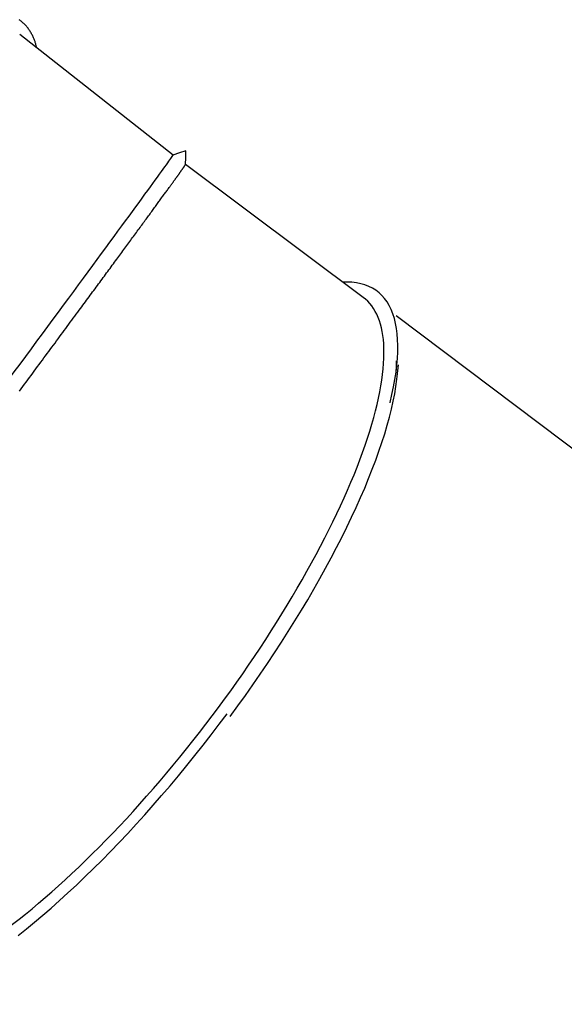
# Model space of a CAD drawing. Extents: x -7929 to 6928, y -3858 to 3262.
# Drawn here: x 532 to 1020, y -1097 to -215 of the extents above; entities that cross this region are included whole.
import ezdxf

# ---------------------------------------------------------------- set-up
doc = ezdxf.new("R2010")
doc.units = 0

msp = doc.modelspace()

# ---------------------------------------------------------------- linework, layer by layer
at = {"color": 7, "linetype": 'Continuous'}
for p, q in [((669.42, -336.09), (531.99, -228.02)), ((839.95, -463.62), (680.65, -344.47)), ((1788.53, -1173.52), (869.42, -480.24)), ((870.47, -534.47), (871.61, -524.2))]:
    msp.add_line(p, q, dxfattribs=at)
for points in [[(547.16, -239.94), (547, -239.25), (546.84, -238.55), (546.68, -237.86), (546.51, -237.16), (546.33, -236.47), (546.14, -235.77), (545.94, -235.07), (545.72, -234.38), (545.49, -233.68), (545.23, -232.97), (544.96, -232.27), (544.67, -231.57), (544.37, -230.86), (544.05, -230.15), (543.71, -229.44), (543.36, -228.73), (542.99, -228.01), (542.6, -227.3), (542.2, -226.58), (541.78, -225.87), (541.35, -225.17), (540.91, -224.47), (540.45, -223.79), (539.98, -223.12), (539.49, -222.46), (538.99, -221.81), (538.48, -221.19), (537.96, -220.57), (537.43, -219.97), (536.88, -219.38), (536.32, -218.81), (535.75, -218.25), (535.17, -217.71), (534.58, -217.18), (533.97, -216.66), (533.35, -216.16), (532.72, -215.67), (532.08, -215.2), (531.43, -214.74)], [(680.98, -332.25), (675.19, -334.18), (669.4, -336.11)], [(680.65, -344.48), (680.82, -338.38), (680.99, -332.33)], [(665.94, -365.28), (666.24, -364.86), (666.54, -364.44), (666.84, -364.03), (667.14, -363.62), (667.44, -363.2), (667.74, -362.8), (668.03, -362.39), (668.32, -361.99), (668.61, -361.59), (668.89, -361.2), (669.17, -360.81), (669.45, -360.43), (669.72, -360.05), (669.99, -359.67), (670.26, -359.3), (670.53, -358.94), (670.79, -358.57), (671.04, -358.22), (671.3, -357.86), (671.55, -357.52), (671.8, -357.17), (672.04, -356.83), (672.28, -356.5), (672.52, -356.17), (672.75, -355.84), (672.98, -355.52), (673.21, -355.2), (673.44, -354.89), (673.66, -354.58), (673.87, -354.28), (674.09, -353.98), (674.3, -353.69), (674.5, -353.4), (674.71, -353.11), (674.91, -352.83), (675.11, -352.56), (675.3, -352.28), (675.49, -352.02), (675.68, -351.76), (675.86, -351.5), (676.04, -351.24), (676.22, -351), (676.39, -350.76), (676.56, -350.52), (676.72, -350.29), (676.87, -350.07), (677.03, -349.86), (677.17, -349.65), (677.31, -349.46), (677.44, -349.27), (677.57, -349.09), (677.69, -348.91), (677.81, -348.75), (677.92, -348.59), (678.02, -348.44), (678.12, -348.3), (678.22, -348.16), (678.31, -348.03), (678.39, -347.91), (678.48, -347.79), (678.56, -347.68), (678.63, -347.57), (678.7, -347.47), (678.77, -347.37), (678.84, -347.28), (678.9, -347.18), (678.96, -347.1), (679.02, -347.01), (679.07, -346.93), (679.13, -346.85), (679.18, -346.78), (679.23, -346.7), (679.29, -346.62), (679.34, -346.55), (679.39, -346.48), (679.43, -346.41), (679.48, -346.34), (679.53, -346.27), (679.58, -346.2), (679.62, -346.13), (679.67, -346.07), (679.71, -346), (679.75, -345.94), (679.79, -345.88), (679.83, -345.82), (679.87, -345.76), (679.91, -345.71), (679.94, -345.65), (679.98, -345.6), (680.01, -345.55), (680.04, -345.5), (680.07, -345.46), (680.1, -345.41), (680.13, -345.37), (680.16, -345.32), (680.19, -345.28), (680.21, -345.24), (680.24, -345.2), (680.26, -345.16), (680.29, -345.13), (680.31, -345.09), (680.34, -345.05), (680.36, -345.02), (680.38, -344.98), (680.4, -344.95), (680.42, -344.92), (680.44, -344.88), (680.46, -344.85), (680.48, -344.82), (680.5, -344.79), (680.51, -344.76), (680.53, -344.74), (680.55, -344.71), (680.56, -344.69), (680.57, -344.66), (680.59, -344.64), (680.6, -344.62), (680.61, -344.6), (680.62, -344.58), (680.62, -344.57), (680.63, -344.55), (680.63, -344.54), (680.64, -344.53), (680.64, -344.52), (680.64, -344.52), (680.64, -344.51), (680.64, -344.51), (680.64, -344.5)], [(646.14, -392.44), (646.84, -391.49), (647.54, -390.53), (648.23, -389.58), (648.92, -388.64), (649.61, -387.69), (650.3, -386.76), (650.98, -385.83), (651.65, -384.91), (652.31, -384), (652.97, -383.1), (653.62, -382.2), (654.27, -381.32), (654.91, -380.44), (655.54, -379.57), (656.17, -378.71), (656.8, -377.85), (657.42, -377), (658.03, -376.16), (658.64, -375.32), (659.25, -374.49), (659.84, -373.67), (660.43, -372.86), (661.02, -372.06), (661.59, -371.27), (662.15, -370.49), (662.71, -369.73), (663.26, -368.97), (663.8, -368.22), (664.34, -367.48), (664.87, -366.74), (665.41, -366.01), (665.94, -365.28)], [(618.92, -429.55), (619.84, -428.29), (620.76, -427.04), (621.68, -425.79), (622.6, -424.55), (623.51, -423.3), (624.42, -422.07), (625.32, -420.84), (626.22, -419.62), (627.11, -418.4), (628, -417.2), (628.88, -416), (629.75, -414.81), (630.62, -413.62), (631.48, -412.45), (632.34, -411.27), (633.2, -410.11), (634.05, -408.95), (634.9, -407.79), (635.74, -406.64), (636.58, -405.5), (637.41, -404.36), (638.24, -403.24), (639.05, -402.12), (639.86, -401.01), (640.67, -399.92), (641.46, -398.83), (642.25, -397.75), (643.04, -396.68), (643.82, -395.62), (644.59, -394.56), (645.37, -393.5), (646.14, -392.44)], [(585.33, -475.18), (586.44, -473.67), (587.55, -472.17), (588.65, -470.67), (589.76, -469.17), (590.86, -467.68), (591.96, -466.19), (593.05, -464.7), (594.14, -463.23), (595.22, -461.76), (596.3, -460.29), (597.37, -458.83), (598.44, -457.38), (599.51, -455.94), (600.57, -454.49), (601.63, -453.06), (602.68, -451.63), (603.73, -450.2), (604.78, -448.78), (605.82, -447.36), (606.86, -445.95), (607.9, -444.54), (608.93, -443.14), (609.95, -441.75), (610.96, -440.37), (611.97, -439), (612.98, -437.63), (613.98, -436.28), (614.97, -434.92), (615.96, -433.58), (616.95, -432.23), (617.94, -430.89), (618.92, -429.55)], [(863.96, -558.23), (864.05, -557.86), (865.71, -550.76), (867.14, -543.84), (868.34, -537.14), (869.32, -530.64), (870.08, -524.37), (870.6, -518.31), (870.89, -512.48), (870.96, -506.89), (870.8, -501.53), (870.41, -496.41), (869.79, -491.55), (868.94, -486.93), (867.86, -482.57), (866.56, -478.47), (865.03, -474.63), (863.28, -471.06), (861.31, -467.76), (859.12, -464.73), (856.71, -461.98), (854.08, -459.5), (851.24, -457.31), (848.19, -455.39), (844.93, -453.77), (841.46, -452.42), (837.79, -451.37), (833.92, -450.6), (829.86, -450.12), (825.6, -449.92), (821.73, -449.99)], [(531.81, -547.65), (533.3, -545.63), (534.8, -543.61), (536.28, -541.6), (537.77, -539.6), (539.24, -537.6), (540.72, -535.6), (542.19, -533.62), (543.65, -531.63), (545.11, -529.66), (546.57, -527.69), (548.02, -525.73), (549.46, -523.77), (550.9, -521.82), (552.33, -519.88), (553.76, -517.95), (555.19, -516.02), (556.61, -514.09), (558.03, -512.18), (559.44, -510.27), (560.84, -508.36), (562.25, -506.46), (563.64, -504.57), (565.04, -502.68), (566.43, -500.8), (567.81, -498.92), (569.19, -497.05), (570.57, -495.19), (571.93, -493.34), (573.3, -491.49), (574.65, -489.65), (576, -487.82), (577.35, -486), (578.69, -484.19), (580.02, -482.38), (581.35, -480.57), (582.68, -478.77), (584.01, -476.97), (585.33, -475.18)], [(869.35, -530.49), (869.7, -525.56), (869.89, -520.67)], [(720.59, -839.31), (727.5, -829.9), (734.31, -820.45), (741.02, -810.96), (747.61, -801.44), (754.09, -791.9), (760.45, -782.34), (766.68, -772.78), (772.77, -763.22), (778.73, -753.67), (784.54, -744.14), (790.21, -734.65), (795.71, -725.19), (801.06, -715.77), (806.25, -706.42), (811.26, -697.13), (816.1, -687.91), (820.76, -678.77), (825.24, -669.72), (829.53, -660.76), (833.63, -651.92), (837.54, -643.18), (841.25, -634.57), (844.76, -626.09), (848.06, -617.75), (851.15, -609.55), (854.04, -601.5), (856.71, -593.61), (859.16, -585.89), (861.4, -578.35), (863.42, -570.98), (865.22, -563.8), (866.79, -556.82), (868.14, -550.04), (869.26, -543.46), (870.16, -537.1), (870.47, -534.47)], [(530.69, -1035.6), (537.97, -1029.81), (545.32, -1023.79), (552.73, -1017.55), (560.2, -1011.09), (567.71, -1004.42), (575.27, -997.55), (582.86, -990.47), (590.48, -983.21), (598.12, -975.75), (605.78, -968.12), (613.45, -960.31), (621.12, -952.34), (628.78, -944.2), (636.43, -935.92), (644.06, -927.49), (651.66, -918.92), (659.24, -910.22), (666.77, -901.4), (674.26, -892.47), (681.7, -883.43), (689.07, -874.29), (696.38, -865.06), (703.62, -855.75), (710.79, -846.36), (717.86, -836.91)]]:
    msp.add_lwpolyline(points, dxfattribs=at)
for centre, major_axis, ratio, start_param, end_param in [((441.73, -643), (227.7, 306.91), 0.004256, 5.704812, 6.097511), ((441.73, -643), (227.7, 306.91), 0.004256, 6.097511, 6.283066), ((441.73, -643), (227.7, 306.91), 0.004256, 5.312113, 5.704812), ((609.97, -768.64), (230.11, 304.92), 0.308205, 5.917262, 6.284503), ((441.73, -643), (227.7, 306.91), 0.004256, 4.919413, 5.312113), ((609.97, -768.64), (230.11, 304.92), 0.308205, 5.524563, 5.917262), ((609.97, -768.64), (230.11, 304.92), 0.308205, 5.131864, 5.524563), ((609.97, -768.64), (230.11, 304.92), 0.308205, 4.739165, 5.131864), ((609.97, -768.64), (230.11, 304.92), 0.308205, 4.346466, 4.739165), ((609.97, -768.64), (230.11, 304.92), 0.308205, 3.953766, 4.346466)]:
    msp.add_ellipse(centre, major_axis=major_axis, ratio=ratio, start_param=start_param, end_param=end_param, dxfattribs=at)

doc.saveas('drawing.dxf')
